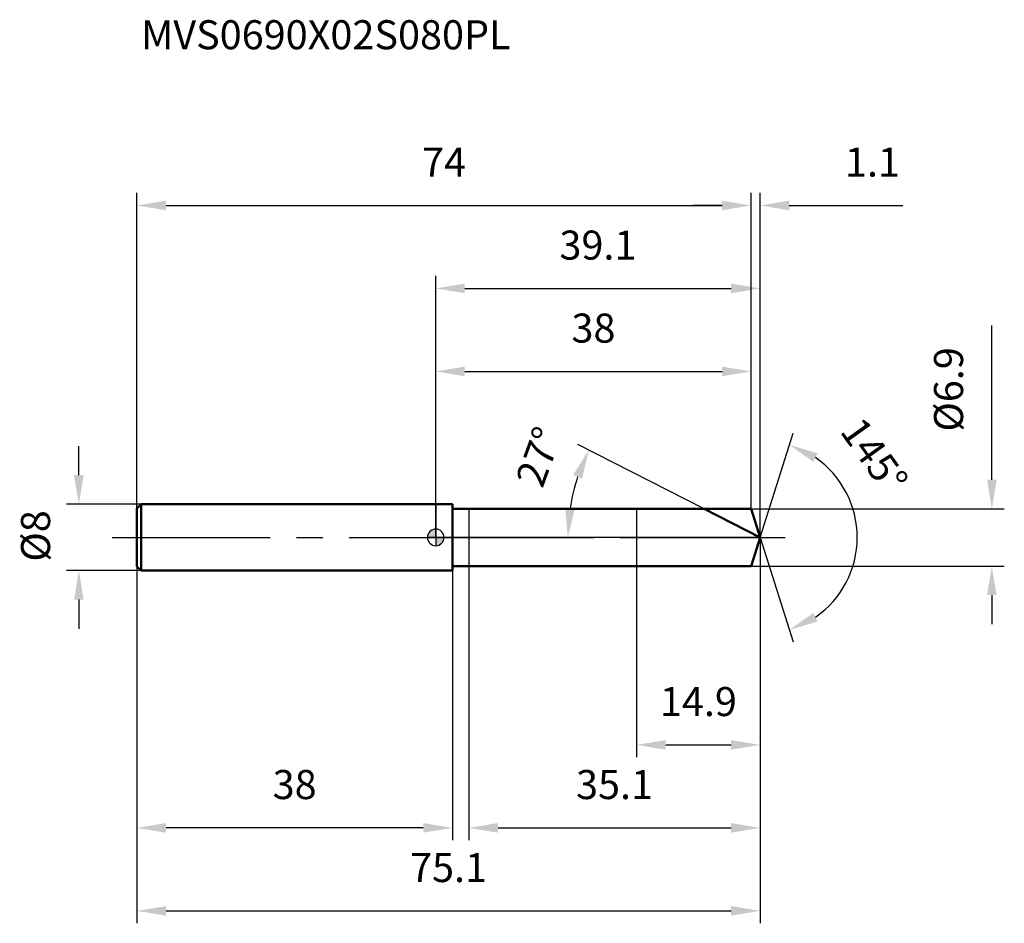
# Model space of a CAD drawing. Units: millimetres. Extents: x -50 to 68, y -46 to 62.
import ezdxf

# ---------------------------------------------------------------- set-up
doc = ezdxf.new("R2010")
doc.units = ezdxf.units.MM
doc.linetypes.add('CENTER2', pattern=[28.575, 19.05, -3.175, 3.175, -3.175])
for name, color, linetype, lineweight in [('1', 4, 'Continuous', 50), ('2', 7, 'Continuous', 25), ('4', 2, 'CENTER2', 25), ('cut', 1, 'Continuous', 25), ('nocut', 7, 'Continuous', 25), ('sk1', 4, 'Continuous', 50), ('sk2', 7, 'Continuous', 25), ('sk4', 2, 'CENTER2', 25), ('sk6', 5, 'Continuous', 35)]:
    doc.layers.add(name, color=color, linetype=linetype, lineweight=lineweight)
doc.layers.add('7', color=5, linetype='Continuous')
doc.styles.add('simplex', font='txt.shx', dxfattribs={"height": 3.5})
doc.styles.get("Standard").update_dxf_attribs({"font": 'txt.shx', "bigfont": '@extfont2.shx'})
doc.dimstyles.new('コピー - ISO-25', dxfattribs={"dimscale": 0, "dimtxt": 3.5, "dimasz": 3.5, "dimexe": 1.5, "dimexo": 0, "dimgap": 2.3, "dimtad": 1, "dimdsep": 46, "dimtxsty": 'simplex', "dimcen": 0.09, "dimclrd": 256, "dimclre": 256, "dimclrt": 256, "dimadec": 0, "dimazin": 0, "dimtfac": 1, "dimtofl": 0, "dimtmove": 0, "dimatfit": 3, "dimfxl": 1, "dimtolj": 1, "dimlwd": -1, "dimlwe": -1, "dimarcsym": 0})

# ---------------------------------------------------------------- blocks, each defined once
blk = doc.blocks.new('zero block')
h = blk.add_hatch(color=7)
h.paths.add_polyline_path([(0, 1, 0.414214), (-1, 0), (0, 0)])
h.paths.add_polyline_path([(1, 0), (0, 0), (0, -1, 0.414214)])
at = {"color": 7, "ltscale": 0.2}
for p, q in [((-1, 0), (1, 0)), ((0, -1), (0, 1))]:
    blk.add_line(p, q, dxfattribs=at)
for start, end in [(90, 180), (180, 270), (0, 90), (270, 0)]:
    blk.add_arc((0, 0), 1, start, end, dxfattribs=at)
blk = doc.blocks.new('*D2153')
at = {"layer": 'Defpoints', "color": 0}
for p in [(38, 40), (-36, 3.5), (38, 3.45)]:
    blk.add_point(p, dxfattribs=at)
at = {"layer": 'sk2'}
for p, q in [((-36, 3.5), (-36, 41.5)), ((38, 3.45), (38, 41.5)), ((-32.5, 40), (34.5, 40))]:
    blk.add_line(p, q, dxfattribs=at)
for points in [[(-32.5, 40.58), (-32.5, 39.42), (-36, 40)], [(34.5, 39.42), (34.5, 40.58), (38, 40)]]:
    blk.add_solid(points, dxfattribs=at)
at = {"layer": 'sk2', "insert": (1, 46.97), "char_height": 3.5, "attachment_point": 2, "line_spacing_factor": 0.9, "style": 'simplex'}
blk.add_mtext('\\A1;74', dxfattribs=at)
blk = doc.blocks.new('*D2164')
at = {"layer": 'Defpoints', "color": 0}
for p in [(-36, -3.5), (2, -3.5), (-36, -35)]:
    blk.add_point(p, dxfattribs=at)
at = {"layer": 'sk2'}
for p, q in [((-36, -3.5), (-36, -36.5)), ((2, -3.5), (2, -36.5)), ((-1.5, -35), (-32.5, -35))]:
    blk.add_line(p, q, dxfattribs=at)
for points in [[(-32.5, -34.42), (-32.5, -35.58), (-36, -35)], [(-1.5, -35.58), (-1.5, -34.42), (2, -35)]]:
    blk.add_solid(points, dxfattribs=at)
at = {"layer": 'sk2', "insert": (-17, -28.03), "char_height": 3.5, "attachment_point": 2, "line_spacing_factor": 0.9, "style": 'simplex'}
blk.add_mtext('\\A1;38', dxfattribs=at)
blk = doc.blocks.new('*D2175')
at = {"layer": 'Defpoints', "color": 0}
for p in [(-35.5, 4), (-43, -4), (-35.5, -4)]:
    blk.add_point(p, dxfattribs=at)
at = {"layer": 'sk2'}
for p, q in [((-43, 7.5), (-43, 11)), ((-35.5, 4), (-44.5, 4)), ((-35.5, -4), (-44.5, -4)), ((-43, -7.5), (-43, -11))]:
    blk.add_line(p, q, dxfattribs=at)
for points in [[(-43.58, 7.5), (-42.42, 7.5), (-43, 4)], [(-42.42, -7.5), (-43.58, -7.5), (-43, -4)]]:
    blk.add_solid(points, dxfattribs=at)
at = {"layer": 'sk2', "insert": (-49.97, -2.92), "char_height": 3.5, "attachment_point": 1, "rotation": 90, "line_spacing_factor": 0.9, "style": 'simplex'}
blk.add_mtext('\\A1;%%c8', dxfattribs=at)
blk = doc.blocks.new('*D2186')
at = {"layer": '2'}
for p, q in [((0, 0), (0, 31.5)), ((39.09, 0), (39.09, 31.5)), ((3.5, 30), (35.59, 30))]:
    blk.add_line(p, q, dxfattribs=at)
for points in [[(3.5, 30.58), (3.5, 29.42), (0, 30)], [(35.59, 29.42), (35.59, 30.58), (39.09, 30)]]:
    blk.add_solid(points, dxfattribs=at)
at = {"layer": 'Defpoints', "color": 0}
for p in [(39.09, 30), (0, 0), (39.09, 0)]:
    blk.add_point(p, dxfattribs=at)
at = {"layer": '2', "insert": (19.54, 36.97), "char_height": 3.5, "attachment_point": 2, "line_spacing_factor": 0.9, "style": 'simplex'}
blk.add_mtext('\\A1;39.1', dxfattribs=at)
blk = doc.blocks.new('*D2197')
at = {"layer": '2'}
for p, q in [((38, 3.45), (38, 41.5)), ((39.09, 0), (39.09, 41.5)), ((34.5, 40), (31, 40)), ((42.59, 40), (56.26, 40))]:
    blk.add_line(p, q, dxfattribs=at)
for points in [[(34.5, 39.42), (34.5, 40.58), (38, 40)], [(42.59, 40.58), (42.59, 39.42), (39.09, 40)]]:
    blk.add_solid(points, dxfattribs=at)
at = {"layer": 'Defpoints', "color": 0}
for p in [(38, 40), (38, 3.45), (39.09, 0)]:
    blk.add_point(p, dxfattribs=at)
at = {"layer": '2', "insert": (49.3, 46.97), "char_height": 3.5, "attachment_point": 1, "line_spacing_factor": 0.9, "style": 'simplex'}
blk.add_mtext('\\A1;1.1', dxfattribs=at)
blk = doc.blocks.new('*D2208')
at = {"layer": 'Defpoints', "color": 0}
for p in [(-36, 0), (39.09, 0), (39.09, -45)]:
    blk.add_point(p, dxfattribs=at)
at = {"layer": 'sk2'}
for p, q in [((-36, 0), (-36, -46.5)), ((39.09, 0), (39.09, -46.5)), ((-32.5, -45), (35.59, -45))]:
    blk.add_line(p, q, dxfattribs=at)
for points in [[(-32.5, -44.42), (-32.5, -45.58), (-36, -45)], [(35.59, -45.58), (35.59, -44.42), (39.09, -45)]]:
    blk.add_solid(points, dxfattribs=at)
at = {"layer": 'sk2', "insert": (1.54, -38.03), "char_height": 3.5, "attachment_point": 2, "line_spacing_factor": 0.9, "style": 'simplex'}
blk.add_mtext('\\A1;75.1', dxfattribs=at)
blk = doc.blocks.new('*D2219')
at = {"layer": '2'}
for p, q in [((67, 6.95), (67, 25.55)), ((38, 3.45), (68.5, 3.45)), ((38, -3.45), (68.5, -3.45)), ((67, -6.95), (67, -10.45))]:
    blk.add_line(p, q, dxfattribs=at)
for points in [[(66.42, 6.95), (67.58, 6.95), (67, 3.45)], [(67.58, -6.95), (66.42, -6.95), (67, -3.45)]]:
    blk.add_solid(points, dxfattribs=at)
at = {"layer": 'Defpoints', "color": 0}
for p in [(38, 3.45), (38, -3.45), (67, -3.45)]:
    blk.add_point(p, dxfattribs=at)
at = {"layer": '2', "insert": (60.03, 12.75), "char_height": 3.5, "attachment_point": 1, "rotation": 90, "line_spacing_factor": 0.9, "style": 'simplex'}
blk.add_mtext('\\A1;%%c6.9', dxfattribs=at)
blk = doc.blocks.new('*D22210')
at = {"layer": '2'}
for p, q in [((32.32, 3.45), (17.1, 11.2)), ((39.09, 0), (14.41, 0))]:
    blk.add_line(p, q, dxfattribs=at)
blk.add_arc((39.09, 0), 23.17, 161.6618, 171.3382, dxfattribs=at)
for points in [[(17.63, 7.07), (16.55, 7.52), (18.44, 10.52)], [(15.6, 3.53), (16.76, 3.45), (15.91, 0)]]:
    blk.add_solid(points, dxfattribs=at)
at = {"layer": 'Defpoints', "color": 0}
for p in [(16.2, 3.63), (32.32, 3.45), (32.48, 3.37), (39.09, 0), (39.27, 0)]:
    blk.add_point(p, dxfattribs=at)
at = {"layer": '2', "insert": (10.77, 10.32), "char_height": 3.5, "attachment_point": 2, "rotation": 69.9833, "line_spacing_factor": 0.9, "style": 'simplex'}
blk.add_mtext('\\A1;27%%d', dxfattribs=at)
blk = doc.blocks.new('*D22311')
at = {"layer": '2'}
for p, q in [((39.09, -1.6), (39.09, -36.5)), ((4, -3.45), (4, -36.5)), ((7.5, -35), (35.59, -35))]:
    blk.add_line(p, q, dxfattribs=at)
for points in [[(7.5, -34.42), (7.5, -35.58), (4, -35)], [(35.59, -35.58), (35.59, -34.42), (39.09, -35)]]:
    blk.add_solid(points, dxfattribs=at)
at = {"layer": 'Defpoints', "color": 0}
for p in [(39.09, -1.6), (4, -3.45), (39.09, -35)]:
    blk.add_point(p, dxfattribs=at)
at = {"layer": '2', "insert": (21.54, -28.03), "char_height": 3.5, "attachment_point": 2, "line_spacing_factor": 0.9, "style": 'simplex'}
blk.add_mtext('\\A1;35.1', dxfattribs=at)
blk = doc.blocks.new('*D22412')
at = {"layer": '2'}
for p, q in [((24.2, 0), (24.2, -26.5)), ((39.09, 0), (39.09, -26.5)), ((27.7, -25), (35.59, -25))]:
    blk.add_line(p, q, dxfattribs=at)
for points in [[(27.7, -24.42), (27.7, -25.58), (24.2, -25)], [(35.59, -25.58), (35.59, -24.42), (39.09, -25)]]:
    blk.add_solid(points, dxfattribs=at)
at = {"layer": 'Defpoints', "color": 0}
for p in [(24.2, 0), (39.09, 0), (39.09, -25)]:
    blk.add_point(p, dxfattribs=at)
at = {"layer": '2', "insert": (31.64, -18.03), "char_height": 3.5, "attachment_point": 2, "line_spacing_factor": 0.9, "style": 'simplex'}
blk.add_mtext('\\A1;14.9', dxfattribs=at)
blk = doc.blocks.new('*D22513')
at = {"layer": '2'}
for p, q in [((0, 0), (0, 21.5)), ((38, 3.45), (38, 21.5)), ((3.5, 20), (34.5, 20))]:
    blk.add_line(p, q, dxfattribs=at)
for points in [[(3.5, 20.58), (3.5, 19.42), (0, 20)], [(34.5, 19.42), (34.5, 20.58), (38, 20)]]:
    blk.add_solid(points, dxfattribs=at)
at = {"layer": 'Defpoints', "color": 0}
for p in [(38, 20), (38, 3.45), (0, 0)]:
    blk.add_point(p, dxfattribs=at)
at = {"layer": '2', "insert": (19, 26.97), "char_height": 3.5, "attachment_point": 2, "line_spacing_factor": 0.9, "style": 'simplex'}
blk.add_mtext('\\A1;38', dxfattribs=at)
blk = doc.blocks.new('*D22614')
at = {"layer": '2'}
for q in [(43.06, 12.58), (43.06, -12.58)]:
    blk.add_line((39.09, 0), q, dxfattribs=at)
blk.add_arc((39.09, 0), 11.69, 304.712, 55.288, dxfattribs=at)
for points in [[(46, 10.14), (45.49, 9.09), (42.6, 11.15)], [(45.49, -9.09), (46, -10.14), (42.6, -11.15)]]:
    blk.add_solid(points, dxfattribs=at)
at = {"layer": 'Defpoints', "color": 0}
for p in [(39.07, 0.07), (39.09, 0), (39.09, 0), (39.07, -0.07), (49.76, -4.79)]:
    blk.add_point(p, dxfattribs=at)
at = {"layer": '2', "insert": (54.26, 10.87), "char_height": 3.5, "attachment_point": 2, "rotation": 305.6118, "line_spacing_factor": 0.9, "style": 'simplex'}
blk.add_mtext('\\A1;145%%d', dxfattribs=at)

msp = doc.modelspace()

# ---------------------------------------------------------------- linework, layer by layer
at = {"layer": '1'}
for p, q in [((2, 4), (0, 4)), ((2, 4), (2, -4)), ((2, 3.45), (38, 3.45)), ((39.09, 0), (32.32, 3.45)), ((38, 3.45), (39.09, 0)), ((39.09, 0), (38, -3.45)), ((38, -3.45), (2, -3.45)), ((0, -4), (2, -4))]:
    msp.add_line(p, q, dxfattribs=at)
at = {"layer": '4'}
msp.add_line((0, 0), (42.09, 0), dxfattribs=at)
at = {"layer": '7'}
for p, q in [((4, 3.45), (4, -3.45)), ((4, 3.45), (38, 3.45)), ((38, 3.45), (39.09, 0)), ((39.09, 0), (38, -3.45)), ((38, -3.45), (4, -3.45))]:
    msp.add_line(p, q, dxfattribs=at)
at = {"layer": 'cut'}
for p, q in [((38, 3.45), (24.2, 3.45)), ((24.2, 3.45), (24.2, 0)), ((38, 3.45), (39.09, 0)), ((24.2, 0), (39.09, 0))]:
    msp.add_line(p, q, dxfattribs=at)
at = {"layer": 'nocut'}
for p, q in [((0, 4), (0, 0)), ((2, 4), (0, 4)), ((2, 3.45), (2, 4)), ((2, 3.45), (24.2, 3.45)), ((24.2, 3.45), (24.2, 0)), ((24.2, 0), (0, 0))]:
    msp.add_line(p, q, dxfattribs=at)
at = {"layer": 'sk1'}
for p, q in [((-36, 3.5), (-35.5, 4)), ((-35.5, 4), (-35.5, -4)), ((0, 4), (-35.5, 4)), ((-36, 3.5), (-36, -3.5)), ((-36, -3.5), (-35.5, -4)), ((-35.5, -4), (0, -4))]:
    msp.add_line(p, q, dxfattribs=at)
at = {"layer": 'sk4'}
msp.add_line((-39, 0), (0, 0), dxfattribs=at)

# ---------------------------------------------------------------- block references
at = {"rotation": 180}
msp.add_blockref('zero block', (0, 0), dxfattribs=at)

# ---------------------------------------------------------------- texts
at = {"layer": 'sk6', "insert": (-35.5, 62.32), "char_height": 3.5, "width": 47.6, "attachment_point": 1, "line_spacing_factor": 0.9}
msp.add_mtext('MVS0690X02S080PL', dxfattribs=at)

# ---------------------------------------------------------------- dimensions: what is measured, and where the dimension line sits
at = {"layer": '2'}
dim = msp.add_linear_dim(base=(38, 40), p1=(39.09, 0), p2=(38, 3.45), angle=180, dimstyle='コピー - ISO-25', override={"dimscale": 1, "dimdec": 1}, dxfattribs=at)
dim.commit()
dim.dimension.update_dxf_attribs({"geometry": '*D2197', "text_midpoint": (51.63, 40), "dimtype": 160})
for base, p1, p2, picture, middle in [((39.09, 30), (0, 0), (39.09, 0), '*D2186', (19.54, 30)), ((38, 20), (0, 0), (38, 3.45), '*D22513', (19, 20)), ((39.09, -25), (24.2, 0), (39.09, 0), '*D22412', (31.64, -25)), ((39.09, -35), (4, -3.45), (39.09, -1.6), '*D22311', (21.54, -35))]:
    dim = msp.add_linear_dim(base=base, p1=p1, p2=p2, dimstyle='コピー - ISO-25', override={"dimscale": 1, "dimdec": 1}, dxfattribs=at)
    dim.commit()
    dim.dimension.update_dxf_attribs({"geometry": picture, "text_midpoint": middle, "dimtype": 160})
dim = msp.add_linear_dim(base=(67, -3.45), p1=(38, 3.45), p2=(38, -3.45), angle=270, text='%%c<>', dimstyle='コピー - ISO-25', override={"dimscale": 1, "dimdec": 1}, dxfattribs=at)
dim.commit()
dim.dimension.update_dxf_attribs({"geometry": '*D2219', "text_midpoint": (67, 18), "dimtype": 160})
for base, line1, line2, picture, middle in [((49.7577, -4.7878), ((39.0662, 0.0684), (39.0878, 0)), ((39.0662, -0.0684), (39.0878, 0)), '*D22614', (48.5955, 6.8098)), ((16.2, 3.63), ((32.48, 3.37), (32.32, 3.45)), ((39.27, 0), (39.09, 0)), '*D22210', (17.31, 7.93))]:
    dim = msp.add_angular_dim_2l(base=base, line1=line1, line2=line2, dimstyle='コピー - ISO-25', override={"dimscale": 1, "dimdec": 1}, dxfattribs=at)
    dim.commit()
    dim.dimension.update_dxf_attribs({"geometry": picture, "text_midpoint": middle, "dimtype": 162})
at = {"layer": 'sk2'}
for base, p1, p2, picture, middle in [((38, 40), (-36, 3.5), (38, 3.45), '*D2153', (1, 40)), ((39.09, -45), (-36, 0), (39.09, 0), '*D2208', (1.54, -45))]:
    dim = msp.add_linear_dim(base=base, p1=p1, p2=p2, dimstyle='コピー - ISO-25', override={"dimscale": 1, "dimdec": 1}, dxfattribs=at)
    dim.commit()
    dim.dimension.update_dxf_attribs({"geometry": picture, "text_midpoint": middle, "dimtype": 160})
dim = msp.add_linear_dim(base=(-43, -4), p1=(-35.5, 4), p2=(-35.5, -4), angle=270, text='%%c<>', dimstyle='コピー - ISO-25', override={"dimscale": 1, "dimdec": 1}, dxfattribs=at)
dim.commit()
dim.dimension.update_dxf_attribs({"geometry": '*D2175', "text_midpoint": (-43, 0), "dimtype": 160})
dim = msp.add_linear_dim(base=(-36, -35), p1=(2, -3.5), p2=(-36, -3.5), angle=180, dimstyle='コピー - ISO-25', override={"dimscale": 1, "dimdec": 1}, dxfattribs=at)
dim.commit()
dim.dimension.update_dxf_attribs({"geometry": '*D2164', "text_midpoint": (-17, -35), "dimtype": 160})

doc.saveas('drawing.dxf')
